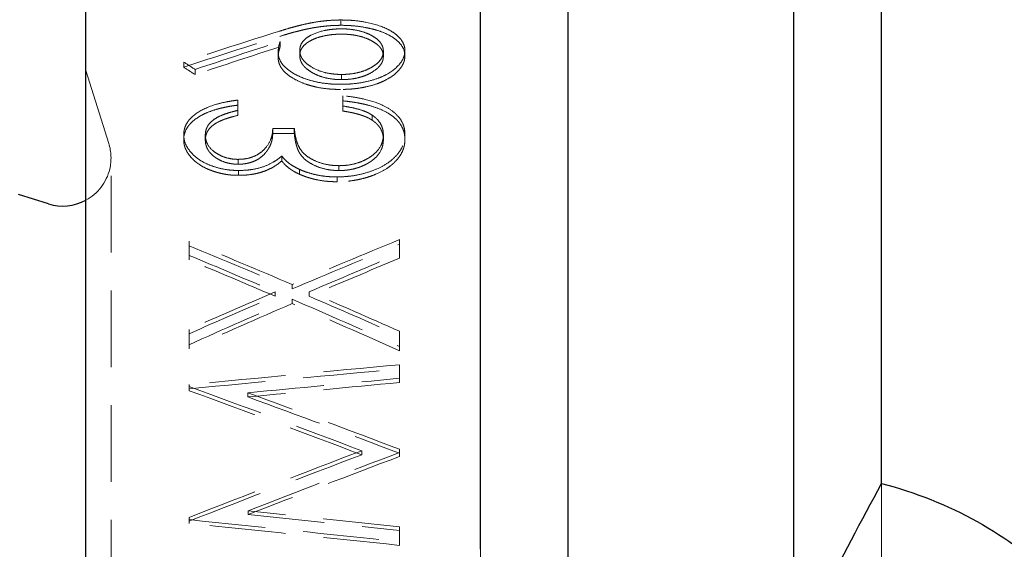
# Model space of a CAD drawing. Units: millimetres. Extents: x 3 to 289, y 11 to 206.
# Drawn here: x 195 to 212, y 153 to 161 of the extents above; entities that cross this region are included whole.
import ezdxf

# ---------------------------------------------------------------- set-up
doc = ezdxf.new("R2010")
doc.units = ezdxf.units.MM
doc.linetypes.add('HIDDEN', pattern=[1.905, 1.27, -0.635])
doc.layers.add('VERMASSUNG', color=7, linetype='Continuous')
doc.styles.add('SLDTEXTSTYLE0', font='TXT', dxfattribs={"width": 0.7})
doc.dimstyles.new('SLDDIMSTYLE0', dxfattribs={"dimtxt": 2, "dimasz": 3, "dimexe": 0, "dimexo": 0.0625, "dimgap": 0.5, "dimtad": 1, "dimrnd": 1e-09, "dimzin": 12, "dimdsep": 46, "dimtxsty": 'SLDTEXTSTYLE0', "dimsah": 1, "dimcen": 0.09, "dimadec": 0, "dimazin": 3, "dimtfac": 1, "dimtdec": 3, "dimtofl": 0, "dimtmove": 0, "dimatfit": 3, "dimfxl": 1, "dimfrac": 2, "dimtolj": 1, "dimtzin": 12, "dimarcsym": 0})

# ---------------------------------------------------------------- blocks, each defined once
blk = doc.blocks.new('_D')
at = {"layer": 'VERMASSUNG'}
for p, q in [((196.469, 165.041), (149.234, 165.041)), ((150.234, 165.041), (150.234, 102.091)), ((196.469, 102.091), (149.234, 102.091))]:
    blk.add_line(p, q, dxfattribs=at)
for points in [[(150.234, 165.041), (149.784, 162.041), (150.684, 162.041)], [(150.234, 102.091), (150.684, 105.091), (149.784, 105.091)]]:
    blk.add_solid(points, dxfattribs=at)
at = {"layer": 'VERMASSUNG', "char_height": 2, "attachment_point": 1, "rotation": 90, "style": 'SLDTEXTSTYLE0'}
for s, insert in [('62.95', (147.456, 132.271)), ('%%c', (147.656, 128.661))]:
    blk.add_mtext(s, dxfattribs=dict(at, insert=insert))
blk = doc.blocks.new('_D_4')
at = {"layer": 'VERMASSUNG'}
for p, q in [((156.319, 152.895), (156.319, 194.566)), ((281.269, 171.566), (281.269, 194.566)), ((281.269, 193.566), (156.319, 193.566))]:
    blk.add_line(p, q, dxfattribs=at)
for points in [[(156.319, 193.566), (159.319, 193.116), (159.319, 194.016)], [(281.269, 193.566), (278.269, 194.016), (278.269, 193.116)]]:
    blk.add_solid(points, dxfattribs=at)
at = {"layer": 'VERMASSUNG', "insert": (215.094, 196.145), "char_height": 2, "attachment_point": 1, "style": 'SLDTEXTSTYLE0'}
blk.add_mtext('124.95', dxfattribs=at)

msp = doc.modelspace()

# ---------------------------------------------------------------- linework, layer by layer
at = {"color": 7, "linetype": 'Continuous', "lineweight": 25}
for p, q in [((202.835, 152.613), (202.835, 165.041)), ((209.504, 153.709), (209.504, 165.041)), ((196.269, 102.291), (196.269, 164.841)), ((204.294, 150.534), (204.294, 162.514)), ((208.044, 151.505), (208.044, 162.514)), ((195.647, 158.353), (195.15, 158.51))]:
    msp.add_line(p, q, dxfattribs=at)
at = {"color": 7, "linetype": 'HIDDEN', "lineweight": 18}
for p, q in [((200.511, 161.408), (200.511, 161.319)), ((199.502, 161.049), (199.502, 160.961)), ((199.468, 160.87), (199.468, 160.783)), ((199.827, 160.816), (199.827, 160.903)), ((201.218, 160.803), (201.218, 160.889)), ((201.577, 160.898), (201.577, 160.811)), ((197.897, 160.709), (197.897, 160.623)), ((196.651, 159.357), (196.269, 160.566)), ((198.087, 160.586), (198.087, 160.5)), ((200.524, 160.417), (200.524, 160.503)), ((198.795, 160.076), (198.795, 159.992)), ((198.795, 160.076), (198.795, 159.992)), ((200.545, 160.148), (200.545, 160.064)), ((200.545, 160.148), (200.545, 160.064)), ((200.545, 160.064), (200.545, 159.895)), ((198.795, 159.992), (198.795, 159.822)), ((201.029, 159.829), (201.029, 159.745)), ((199.737, 159.607), (199.378, 159.607)), ((199.378, 159.607), (199.378, 159.524)), ((199.737, 159.524), (199.378, 159.524)), ((199.737, 159.607), (199.737, 159.524)), ((201.218, 159.502), (201.218, 159.42)), ((201.577, 159.505), (201.577, 159.423)), ((197.897, 159.5), (197.897, 159.418)), ((198.256, 159.498), (198.256, 159.415)), ((196.688, 108.016), (196.688, 159.116)), ((198.805, 159.092), (198.805, 159.011)), ((199.527, 159.147), (199.527, 159.066)), ((198.807, 158.907), (198.807, 158.827)), ((199.825, 158.925), (199.825, 158.844)), ((200.477, 158.987), (200.477, 158.906)), ((200.447, 158.8), (200.447, 158.72)), ((197.987, 157.73), (197.987, 157.653)), ((197.987, 157.73), (197.987, 157.653)), ((201.487, 157.759), (201.487, 157.682)), ((201.487, 157.759), (201.487, 157.682)), ((197.987, 157.653), (197.987, 157.42)), ((201.487, 157.682), (201.487, 157.449)), ((197.987, 157.496), (197.987, 157.42)), ((201.487, 157.525), (201.487, 157.449)), ((199.419, 156.891), (199.419, 156.817)), ((199.702, 157.012), (199.702, 156.938)), ((199.985, 156.891), (199.985, 156.817)), ((199.702, 156.769), (199.702, 156.695)), ((197.987, 156.266), (197.987, 156.191)), ((197.987, 156.266), (197.987, 156.194)), ((201.487, 156.235), (201.487, 156.16)), ((201.487, 156.235), (201.487, 156.163)), ((197.987, 156.194), (197.987, 155.942)), ((201.487, 156.163), (201.487, 155.911)), ((197.987, 156.013), (197.987, 155.942)), ((201.487, 155.982), (201.487, 155.911)), ((201.487, 155.68), (201.487, 155.61)), ((201.487, 155.61), (201.487, 155.68)), ((201.487, 155.61), (201.487, 155.385)), ((201.487, 155.385), (201.487, 155.454)), ((197.987, 155.349), (197.987, 155.317)), ((197.987, 155.28), (197.987, 155.349)), ((197.987, 155.248), (197.987, 155.317)), ((197.987, 155.28), (197.987, 155.248)), ((198.963, 155.144), (198.963, 155.213)), ((201.487, 154.275), (201.487, 154.221)), ((201.487, 154.209), (201.487, 154.275)), ((200.859, 154.184), (200.859, 154.25)), ((201.487, 154.156), (201.487, 154.221)), ((201.487, 154.209), (201.487, 154.156)), ((209.504, 153.709), (209.504, 151.857)), ((197.987, 153.142), (197.987, 153.106)), ((197.987, 153.08), (197.987, 153.142)), ((198.969, 153.189), (198.969, 153.252)), ((197.987, 153.044), (197.987, 153.106)), ((197.987, 153.08), (197.987, 153.044)), ((201.487, 152.927), (201.487, 152.989)), ((201.487, 152.927), (201.487, 152.679)), ((201.487, 152.679), (201.487, 152.74)), ((202.835, 152.613), (202.835, 145.744))]:
    msp.add_line(p, q, dxfattribs=at)
for start, end in [(346.5625, 17.5), (298.4929, 346.5625)]:
    msp.add_arc((195.888, 159.116), 0.8, start, end, dxfattribs=at)
at = {"color": 7, "linetype": 'Continuous', "lineweight": 25}
msp.add_arc((195.888, 159.116), 0.8, 252.5, 298.4929, dxfattribs=at)
at = {"color": 7, "linetype": 'HIDDEN', "lineweight": 18}
for points, knots in [([(200.511, 161.408), (200.465, 161.407), (200.373, 161.405), (200.237, 161.393), (200.104, 161.376), (199.975, 161.352), (199.85, 161.324), (199.729, 161.293), (199.61, 161.259), (199.533, 161.235), (199.495, 161.223)], [0, 0, 0, 0, 0.1249843, 0.2499547, 0.3749445, 0.4999405, 0.6249365, 0.7499494, 0.874971, 1, 1, 1, 1]), ([(199.495, 161.135), (199.547, 161.151), (199.585, 161.163), (199.612, 161.171), (199.615, 161.172), (199.62, 161.174), (199.622, 161.174), (199.629, 161.176), (199.634, 161.178), (199.648, 161.182), (199.658, 161.185), (199.688, 161.193), (199.708, 161.199), (199.771, 161.216), (199.811, 161.226), (199.853, 161.236), (199.857, 161.237), (199.864, 161.239), (199.867, 161.239), (199.876, 161.241), (199.882, 161.243), (199.9, 161.247), (199.911, 161.25), (199.942, 161.256), (199.96, 161.26), (199.976, 161.263), (199.979, 161.264), (199.982, 161.265), (199.983, 161.265), (199.988, 161.266), (199.991, 161.266), (200, 161.268), (200.006, 161.269), (200.024, 161.273), (200.035, 161.275), (200.067, 161.281), (200.087, 161.284), (200.109, 161.287), (200.115, 161.288), (200.126, 161.29), (200.131, 161.29), (200.147, 161.293), (200.158, 161.294), (200.192, 161.299), (200.214, 161.301), (200.26, 161.306), (200.285, 161.309), (200.33, 161.313), (200.352, 161.314), (200.376, 161.315), (200.377, 161.316), (200.382, 161.316), (200.384, 161.316), (200.39, 161.316), (200.395, 161.316), (200.41, 161.317), (200.42, 161.317), (200.455, 161.318), (200.481, 161.319), (200.511, 161.319)], [0, 0, 0, 0, 0.125, 0.125, 0.132812, 0.132812, 0.140625, 0.140625, 0.15625, 0.15625, 0.1875, 0.1875, 0.25, 0.25, 0.375, 0.375, 0.382812, 0.382812, 0.390625, 0.390625, 0.40625, 0.40625, 0.4375, 0.4375, 0.5, 0.5, 0.503906, 0.503906, 0.507812, 0.507812, 0.515625, 0.515625, 0.53125, 0.53125, 0.5625, 0.5625, 0.625, 0.625, 0.640625, 0.640625, 0.65625, 0.65625, 0.6875, 0.6875, 0.75, 0.75, 0.8125, 0.8125, 0.875, 0.875, 0.882812, 0.882812, 0.890625, 0.890625, 0.90625, 0.90625, 0.9375, 0.9375, 1, 1, 1, 1]), ([(201.577, 160.898), (201.576, 160.915), (201.574, 160.949), (201.555, 161.018), (201.505, 161.1), (201.407, 161.189), (201.231, 161.293), (200.988, 161.364), (200.754, 161.398), (200.616, 161.406), (200.546, 161.407), (200.511, 161.408)], [0, 0, 0, 0, 0.062652, 0.125275, 0.250391, 0.375511, 0.500594, 0.749612, 0.874721, 0.937348, 1, 1, 1, 1]), ([(200.511, 161.319), (200.558, 161.319), (200.593, 161.318), (200.617, 161.317), (200.62, 161.317), (200.625, 161.316), (200.627, 161.316), (200.633, 161.316), (200.638, 161.316), (200.651, 161.315), (200.66, 161.315), (200.686, 161.313), (200.703, 161.312), (200.786, 161.305), (200.853, 161.295), (200.953, 161.276), (200.987, 161.269), (201.05, 161.254), (201.08, 161.246), (201.168, 161.219), (201.221, 161.199), (201.317, 161.154), (201.362, 161.128), (201.441, 161.071), (201.473, 161.042), (201.525, 160.98), (201.545, 160.947), (201.565, 160.896), (201.569, 160.88), (201.572, 160.861), (201.572, 160.861), (201.572, 160.859), (201.572, 160.859), (201.573, 160.856), (201.573, 160.855), (201.574, 160.849), (201.574, 160.845), (201.575, 160.832), (201.576, 160.822), (201.577, 160.811)], [0, 0, 0, 0, 0.0625, 0.0625, 0.066406, 0.066406, 0.070312, 0.070312, 0.078125, 0.078125, 0.09375, 0.09375, 0.125, 0.125, 0.25, 0.25, 0.3125, 0.3125, 0.375, 0.375, 0.5, 0.5, 0.625, 0.625, 0.75, 0.75, 0.875, 0.875, 0.9375, 0.9375, 0.941406, 0.941406, 0.945312, 0.945312, 0.953125, 0.953125, 0.96875, 0.96875, 1, 1, 1, 1]), ([(200.524, 161.26), (200.5, 161.26), (200.453, 161.259), (200.359, 161.253), (200.201, 161.23), (200.043, 161.176), (199.927, 161.104), (199.867, 161.041), (199.832, 160.973), (199.829, 160.926), (199.827, 160.903)], [0, 0, 0, 0, 0.062666, 0.125309, 0.250416, 0.499375, 0.623981, 0.749581, 0.874742, 1, 1, 1, 1]), ([(199.827, 160.816), (199.828, 160.831), (199.829, 160.844), (199.832, 160.861), (199.833, 160.867), (199.834, 160.874), (199.835, 160.877), (199.836, 160.88), (199.836, 160.881), (199.837, 160.883), (199.837, 160.884), (199.844, 160.908), (199.855, 160.93), (199.888, 160.975), (199.908, 160.996), (199.944, 161.024), (199.957, 161.034), (199.986, 161.052), (200.001, 161.06), (200.051, 161.086), (200.087, 161.101), (200.164, 161.127), (200.204, 161.137), (200.27, 161.151), (200.292, 161.154), (200.337, 161.161), (200.36, 161.164), (200.394, 161.167), (200.406, 161.168), (200.423, 161.169), (200.429, 161.169), (200.438, 161.17), (200.441, 161.17), (200.447, 161.17), (200.451, 161.17), (200.469, 161.171), (200.492, 161.171), (200.524, 161.172)], [0, 0, 0, 0, 0.0625, 0.0625, 0.09375, 0.09375, 0.109375, 0.109375, 0.117188, 0.117188, 0.125, 0.125, 0.25, 0.25, 0.375, 0.375, 0.4375, 0.4375, 0.5, 0.5, 0.625, 0.625, 0.75, 0.75, 0.8125, 0.8125, 0.875, 0.875, 0.90625, 0.90625, 0.921875, 0.921875, 0.929688, 0.929688, 0.9375, 0.9375, 1, 1, 1, 1]), ([(201.218, 160.889), (201.216, 160.913), (201.212, 160.96), (201.176, 161.028), (201.115, 161.092), (201.029, 161.149), (200.925, 161.197), (200.802, 161.233), (200.69, 161.252), (200.595, 161.259), (200.548, 161.26), (200.524, 161.26)], [0, 0, 0, 0, 0.125074, 0.250094, 0.372214, 0.50011, 0.629284, 0.749981, 0.874875, 0.937426, 1, 1, 1, 1]), ([(200.524, 161.172), (200.54, 161.172), (200.554, 161.172), (200.571, 161.171), (200.577, 161.171), (200.584, 161.171), (200.587, 161.171), (200.591, 161.17), (200.592, 161.17), (200.607, 161.17), (200.618, 161.169), (200.642, 161.167), (200.655, 161.166), (200.689, 161.163), (200.711, 161.16), (200.745, 161.154), (200.756, 161.152), (200.773, 161.149), (200.779, 161.148), (200.79, 161.145), (200.796, 161.144), (200.842, 161.134), (200.882, 161.122), (200.938, 161.101), (200.956, 161.094), (200.992, 161.078), (201.01, 161.069), (201.059, 161.041), (201.088, 161.022), (201.124, 160.992), (201.135, 160.982), (201.155, 160.962), (201.164, 160.952), (201.18, 160.93), (201.186, 160.919), (201.195, 160.902), (201.198, 160.896), (201.202, 160.887), (201.203, 160.884), (201.204, 160.88), (201.205, 160.879), (201.206, 160.876), (201.206, 160.874), (201.212, 160.856), (201.216, 160.832), (201.218, 160.803)], [0, 0, 0, 0, 0.03125, 0.03125, 0.046875, 0.046875, 0.054688, 0.054688, 0.0625, 0.0625, 0.09375, 0.09375, 0.125, 0.125, 0.1875, 0.1875, 0.21875, 0.21875, 0.234375, 0.234375, 0.25, 0.25, 0.375, 0.375, 0.4375, 0.4375, 0.5, 0.5, 0.625, 0.625, 0.6875, 0.6875, 0.75, 0.75, 0.8125, 0.8125, 0.84375, 0.84375, 0.859375, 0.859375, 0.867188, 0.867188, 0.875, 0.875, 1, 1, 1, 1]), ([(199.502, 161.049), (199.492, 161.019), (199.473, 160.961), (199.469, 160.9), (199.468, 160.87)], [0, 0, 0, 0, 0.500005, 1, 1, 1, 1]), ([(199.468, 160.783), (199.47, 160.824), (199.473, 160.853), (199.48, 160.893), (199.489, 160.922), (199.502, 160.961)], [0, 0, 0, 0, 0.5, 0.5, 1, 1, 1, 1]), ([(199.468, 160.87), (199.469, 160.853), (199.471, 160.819), (199.489, 160.751), (199.536, 160.668), (199.632, 160.575), (199.765, 160.493), (199.922, 160.425), (200.104, 160.374), (200.267, 160.35), (200.403, 160.34), (200.471, 160.339), (200.505, 160.339)], [0, 0, 0, 0, 0.0625774, 0.1251366, 0.2500693, 0.3750276, 0.5000296, 0.6271107, 0.7499105, 0.874864, 0.9374219, 1, 1, 1, 1]), ([(199.827, 160.903), (199.829, 160.879), (199.832, 160.83), (199.869, 160.759), (199.928, 160.691), (200.039, 160.609), (200.192, 160.541), (200.354, 160.513), (200.45, 160.504), (200.499, 160.503), (200.524, 160.503)], [0, 0, 0, 0, 0.125257, 0.250437, 0.37461, 0.500737, 0.749714, 0.874707, 0.937345, 1, 1, 1, 1]), ([(200.524, 160.417), (200.507, 160.417), (200.493, 160.418), (200.475, 160.418), (200.469, 160.418), (200.462, 160.418), (200.459, 160.419), (200.455, 160.419), (200.453, 160.419), (200.44, 160.42), (200.429, 160.42), (200.405, 160.422), (200.391, 160.424), (200.329, 160.431), (200.283, 160.439), (200.199, 160.461), (200.159, 160.475), (200.103, 160.498), (200.085, 160.507), (200.049, 160.525), (200.032, 160.535), (199.984, 160.564), (199.956, 160.585), (199.92, 160.617), (199.909, 160.627), (199.889, 160.65), (199.881, 160.661), (199.864, 160.685), (199.857, 160.696), (199.849, 160.714), (199.846, 160.72), (199.843, 160.729), (199.841, 160.732), (199.84, 160.736), (199.839, 160.738), (199.838, 160.741), (199.838, 160.743), (199.832, 160.761), (199.829, 160.786), (199.827, 160.816)], [0, 0, 0, 0, 0.03125, 0.03125, 0.046875, 0.046875, 0.054688, 0.054688, 0.0625, 0.0625, 0.09375, 0.09375, 0.125, 0.125, 0.25, 0.25, 0.375, 0.375, 0.4375, 0.4375, 0.5, 0.5, 0.625, 0.625, 0.6875, 0.6875, 0.75, 0.75, 0.8125, 0.8125, 0.84375, 0.84375, 0.859375, 0.859375, 0.867188, 0.867188, 0.875, 0.875, 1, 1, 1, 1]), ([(200.505, 160.339), (200.54, 160.339), (200.612, 160.34), (200.753, 160.35), (200.934, 160.378), (201.123, 160.432), (201.337, 160.53), (201.485, 160.653), (201.555, 160.774), (201.573, 160.845), (201.576, 160.88), (201.577, 160.898)], [0, 0, 0, 0, 0.062649, 0.125269, 0.250377, 0.392973, 0.500528, 0.749604, 0.874726, 0.93735, 1, 1, 1, 1]), ([(200.524, 160.503), (200.548, 160.503), (200.595, 160.504), (200.69, 160.512), (200.804, 160.532), (200.926, 160.571), (201.029, 160.623), (201.115, 160.682), (201.176, 160.748), (201.212, 160.818), (201.216, 160.866), (201.218, 160.889)], [0, 0, 0, 0, 0.0625738, 0.1251231, 0.2500015, 0.3749313, 0.4999282, 0.6283443, 0.7499086, 0.8749278, 1, 1, 1, 1]), ([(200.505, 160.254), (200.459, 160.254), (200.425, 160.255), (200.401, 160.256), (200.398, 160.256), (200.394, 160.256), (200.392, 160.257), (200.386, 160.257), (200.382, 160.257), (200.369, 160.258), (200.36, 160.258), (200.335, 160.26), (200.318, 160.261), (200.234, 160.269), (200.169, 160.279), (200.073, 160.299), (200.044, 160.306), (199.985, 160.323), (199.956, 160.332), (199.872, 160.361), (199.819, 160.384), (199.718, 160.437), (199.675, 160.463), (199.601, 160.519), (199.569, 160.55), (199.536, 160.591), (199.53, 160.599), (199.519, 160.615), (199.514, 160.623), (199.5, 160.648), (199.492, 160.665), (199.48, 160.699), (199.475, 160.716), (199.472, 160.734), (199.472, 160.734), (199.472, 160.736), (199.472, 160.736), (199.472, 160.739), (199.471, 160.74), (199.471, 160.746), (199.47, 160.75), (199.469, 160.762), (199.468, 160.772), (199.468, 160.783)], [0, 0, 0, 0, 0.0625, 0.0625, 0.066406, 0.066406, 0.070312, 0.070312, 0.078125, 0.078125, 0.09375, 0.09375, 0.125, 0.125, 0.25, 0.25, 0.3125, 0.3125, 0.375, 0.375, 0.5, 0.5, 0.625, 0.625, 0.75, 0.75, 0.78125, 0.78125, 0.8125, 0.8125, 0.875, 0.875, 0.9375, 0.9375, 0.941406, 0.941406, 0.945312, 0.945312, 0.953125, 0.953125, 0.96875, 0.96875, 1, 1, 1, 1]), ([(201.577, 160.811), (201.575, 160.787), (201.573, 160.77), (201.571, 160.757), (201.571, 160.756), (201.571, 160.753), (201.571, 160.752), (201.57, 160.749), (201.57, 160.747), (201.568, 160.74), (201.567, 160.736), (201.564, 160.722), (201.561, 160.714), (201.551, 160.688), (201.543, 160.67), (201.524, 160.636), (201.512, 160.619), (201.486, 160.585), (201.47, 160.568), (201.438, 160.535), (201.421, 160.519), (201.364, 160.473), (201.321, 160.445), (201.26, 160.412), (201.247, 160.405), (201.22, 160.392), (201.207, 160.386), (201.167, 160.368), (201.14, 160.357), (201.05, 160.326), (200.987, 160.309), (200.889, 160.288), (200.857, 160.282), (200.789, 160.271), (200.753, 160.267), (200.699, 160.262), (200.683, 160.26), (200.647, 160.258), (200.629, 160.257), (200.609, 160.256), (200.608, 160.256), (200.605, 160.256), (200.604, 160.256), (200.599, 160.256), (200.595, 160.256), (200.584, 160.255), (200.576, 160.255), (200.549, 160.255), (200.529, 160.254), (200.505, 160.254)], [0, 0, 0, 0, 0.0625, 0.0625, 0.066406, 0.066406, 0.070312, 0.070312, 0.078125, 0.078125, 0.09375, 0.09375, 0.125, 0.125, 0.1875, 0.1875, 0.25, 0.25, 0.3125, 0.3125, 0.375, 0.375, 0.5, 0.5, 0.53125, 0.53125, 0.5625, 0.5625, 0.625, 0.625, 0.75, 0.75, 0.8125, 0.8125, 0.875, 0.875, 0.90625, 0.90625, 0.9375, 0.9375, 0.941406, 0.941406, 0.945312, 0.945312, 0.953125, 0.953125, 0.96875, 0.96875, 1, 1, 1, 1]), ([(201.218, 160.803), (201.217, 160.788), (201.216, 160.774), (201.213, 160.756), (201.212, 160.751), (201.21, 160.743), (201.209, 160.741), (201.208, 160.737), (201.208, 160.736), (201.207, 160.734), (201.207, 160.733), (201.203, 160.72), (201.198, 160.708), (201.189, 160.691), (201.186, 160.685), (201.179, 160.674), (201.175, 160.668), (201.141, 160.619), (201.092, 160.577), (201.009, 160.528), (200.992, 160.519), (200.958, 160.502), (200.941, 160.495), (200.905, 160.48), (200.885, 160.473), (200.845, 160.46), (200.823, 160.454), (200.758, 160.438), (200.714, 160.43), (200.654, 160.423), (200.642, 160.422), (200.624, 160.421), (200.619, 160.42), (200.61, 160.42), (200.607, 160.42), (200.601, 160.419), (200.597, 160.419), (200.58, 160.418), (200.556, 160.418), (200.524, 160.417)], [0, 0, 0, 0, 0.0625, 0.0625, 0.09375, 0.09375, 0.109375, 0.109375, 0.117188, 0.117188, 0.125, 0.125, 0.1875, 0.1875, 0.21875, 0.21875, 0.25, 0.25, 0.5, 0.5, 0.5625, 0.5625, 0.625, 0.625, 0.6875, 0.6875, 0.75, 0.75, 0.875, 0.875, 0.90625, 0.90625, 0.921875, 0.921875, 0.929688, 0.929688, 0.9375, 0.9375, 1, 1, 1, 1]), ([(198.795, 160.076), (198.764, 160.072), (198.704, 160.064), (198.585, 160.043), (198.385, 159.997), (198.133, 159.892), (197.968, 159.741), (197.915, 159.623), (197.899, 159.553), (197.898, 159.518), (197.897, 159.5)], [0, 0, 0, 0, 0.062694, 0.125378, 0.250659, 0.500071, 0.749407, 0.874635, 0.93731, 1, 1, 1, 1]), ([(201.577, 159.505), (201.576, 159.528), (201.574, 159.574), (201.554, 159.665), (201.499, 159.776), (201.38, 159.894), (201.187, 160.01), (200.956, 160.084), (200.725, 160.128), (200.605, 160.142), (200.545, 160.148)], [0, 0, 0, 0, 0.0716447, 0.1431428, 0.2860607, 0.4290491, 0.5712608, 0.7853059, 0.8925447, 1, 1, 1, 1]), ([(200.545, 160.064), (200.589, 160.059), (200.628, 160.055), (200.678, 160.048), (200.693, 160.046), (200.713, 160.043), (200.718, 160.042), (200.736, 160.04), (200.745, 160.038), (200.79, 160.031), (200.824, 160.024), (200.872, 160.014), (200.887, 160.011), (200.921, 160.003), (200.938, 159.999), (201.02, 159.978), (201.081, 159.958), (201.195, 159.914), (201.247, 159.888), (201.343, 159.831), (201.386, 159.799), (201.44, 159.749), (201.456, 159.732), (201.479, 159.705), (201.487, 159.695), (201.499, 159.678), (201.505, 159.669), (201.521, 159.642), (201.531, 159.624), (201.544, 159.594), (201.548, 159.583), (201.554, 159.568), (201.556, 159.562), (201.559, 159.553), (201.56, 159.548), (201.564, 159.533), (201.567, 159.523), (201.569, 159.508), (201.57, 159.503), (201.571, 159.496), (201.572, 159.492), (201.572, 159.489), (201.572, 159.487), (201.574, 159.47), (201.576, 159.449), (201.577, 159.423)], [0, 0, 0, 0, 0.0625, 0.0625, 0.09375, 0.09375, 0.109375, 0.109375, 0.125, 0.125, 0.1875, 0.1875, 0.21875, 0.21875, 0.25, 0.25, 0.375, 0.375, 0.5, 0.5, 0.625, 0.625, 0.6875, 0.6875, 0.71875, 0.71875, 0.75, 0.75, 0.8125, 0.8125, 0.84375, 0.84375, 0.859375, 0.859375, 0.875, 0.875, 0.90625, 0.90625, 0.921875, 0.921875, 0.929688, 0.929688, 0.9375, 0.9375, 1, 1, 1, 1]), ([(197.897, 159.418), (197.898, 159.441), (197.899, 159.459), (197.901, 159.472), (197.901, 159.474), (197.902, 159.479), (197.902, 159.481), (197.904, 159.487), (197.904, 159.491), (197.907, 159.504), (197.91, 159.513), (197.923, 159.559), (197.939, 159.592), (197.964, 159.631), (197.97, 159.639), (197.982, 159.655), (197.988, 159.663), (198.008, 159.686), (198.023, 159.701), (198.07, 159.745), (198.108, 159.772), (198.156, 159.802), (198.16, 159.805), (198.171, 159.811), (198.176, 159.814), (198.192, 159.823), (198.203, 159.829), (198.226, 159.841), (198.238, 159.847), (198.262, 159.858), (198.274, 159.863), (198.333, 159.888), (198.386, 159.906), (198.448, 159.924), (198.45, 159.925), (198.456, 159.927), (198.46, 159.928), (198.469, 159.93), (198.476, 159.932), (198.495, 159.937), (198.509, 159.941), (198.552, 159.951), (198.583, 159.957), (198.648, 159.97), (198.676, 159.975), (198.708, 159.98), (198.709, 159.98), (198.715, 159.981), (198.718, 159.981), (198.727, 159.983), (198.734, 159.984), (198.757, 159.987), (198.775, 159.989), (198.795, 159.992)], [0, 0, 0, 0, 0.0625, 0.0625, 0.070312, 0.070312, 0.078125, 0.078125, 0.09375, 0.09375, 0.125, 0.125, 0.25, 0.25, 0.28125, 0.28125, 0.3125, 0.3125, 0.375, 0.375, 0.5, 0.5, 0.515625, 0.515625, 0.53125, 0.53125, 0.5625, 0.5625, 0.59375, 0.59375, 0.625, 0.625, 0.75, 0.75, 0.757812, 0.757812, 0.765625, 0.765625, 0.78125, 0.78125, 0.8125, 0.8125, 0.875, 0.875, 0.9375, 0.9375, 0.945312, 0.945312, 0.953125, 0.953125, 0.96875, 0.96875, 1, 1, 1, 1]), ([(198.256, 159.498), (198.258, 159.521), (198.261, 159.566), (198.295, 159.656), (198.369, 159.739), (198.481, 159.804), (198.578, 159.844), (198.683, 159.878), (198.757, 159.896), (198.795, 159.905)], [0, 0, 0, 0, 0.125198, 0.250302, 0.499349, 0.624447, 0.749612, 0.870651, 1, 1, 1, 1]), ([(200.545, 159.979), (200.59, 159.971), (200.68, 159.956), (200.809, 159.925), (200.909, 159.891), (200.982, 159.858), (201.013, 159.838), (201.029, 159.829)], [0, 0, 0, 0, 0.250109, 0.500107, 0.74994, 0.874974, 1, 1, 1, 1]), ([(201.029, 159.745), (201.008, 159.758), (200.992, 159.767), (200.977, 159.775), (200.973, 159.777), (200.965, 159.781), (200.96, 159.783), (200.947, 159.79), (200.937, 159.794), (200.924, 159.799), (200.922, 159.8), (200.918, 159.802), (200.916, 159.803), (200.909, 159.805), (200.905, 159.807), (200.891, 159.812), (200.881, 159.816), (200.852, 159.826), (200.83, 159.833), (200.796, 159.843), (200.786, 159.845), (200.764, 159.851), (200.754, 159.854), (200.722, 159.862), (200.7, 159.867), (200.676, 159.872), (200.675, 159.872), (200.671, 159.873), (200.669, 159.873), (200.662, 159.874), (200.658, 159.875), (200.644, 159.878), (200.634, 159.88), (200.6, 159.886), (200.574, 159.89), (200.545, 159.895)], [0, 0, 0, 0, 0.125, 0.125, 0.15625, 0.15625, 0.1875, 0.1875, 0.25, 0.25, 0.265625, 0.265625, 0.28125, 0.28125, 0.3125, 0.3125, 0.375, 0.375, 0.5, 0.5, 0.5625, 0.5625, 0.625, 0.625, 0.75, 0.75, 0.765625, 0.765625, 0.78125, 0.78125, 0.8125, 0.8125, 0.875, 0.875, 1, 1, 1, 1]), ([(198.795, 159.822), (198.75, 159.811), (198.712, 159.801), (198.673, 159.79), (198.667, 159.788), (198.648, 159.782), (198.638, 159.779), (198.611, 159.771), (198.595, 159.765), (198.578, 159.759), (198.575, 159.758), (198.57, 159.756), (198.568, 159.755), (198.56, 159.752), (198.556, 159.75), (198.542, 159.745), (198.533, 159.741), (198.509, 159.731), (198.495, 159.725), (198.482, 159.718), (198.479, 159.717), (198.475, 159.715), (198.473, 159.714), (198.468, 159.711), (198.464, 159.709), (198.453, 159.703), (198.446, 159.699), (198.425, 159.687), (198.412, 159.679), (198.376, 159.653), (198.354, 159.634), (198.318, 159.594), (198.302, 159.573), (198.278, 159.527), (198.269, 159.506), (198.264, 159.482), (198.264, 159.482), (198.263, 159.48), (198.263, 159.479), (198.263, 159.475), (198.262, 159.473), (198.261, 159.466), (198.26, 159.461), (198.258, 159.444), (198.257, 159.43), (198.256, 159.415)], [0, 0, 0, 0, 0.125, 0.125, 0.15625, 0.15625, 0.1875, 0.1875, 0.25, 0.25, 0.257812, 0.257812, 0.265625, 0.265625, 0.28125, 0.28125, 0.3125, 0.3125, 0.375, 0.375, 0.382812, 0.382812, 0.390625, 0.390625, 0.40625, 0.40625, 0.4375, 0.4375, 0.5, 0.5, 0.625, 0.625, 0.75, 0.75, 0.875, 0.875, 0.882812, 0.882812, 0.890625, 0.890625, 0.90625, 0.90625, 0.9375, 0.9375, 1, 1, 1, 1]), ([(201.029, 159.829), (201.045, 159.817), (201.076, 159.794), (201.13, 159.745), (201.18, 159.677), (201.206, 159.605), (201.217, 159.546), (201.217, 159.517), (201.218, 159.502)], [0, 0, 0, 0, 0.125076, 0.250119, 0.4999, 0.749848, 0.874912, 1, 1, 1, 1]), ([(201.218, 159.42), (201.217, 159.439), (201.217, 159.454), (201.215, 159.465), (201.215, 159.467), (201.215, 159.471), (201.215, 159.473), (201.214, 159.478), (201.213, 159.482), (201.211, 159.492), (201.21, 159.5), (201.204, 159.523), (201.199, 159.538), (201.189, 159.567), (201.182, 159.58), (201.172, 159.6), (201.168, 159.607), (201.159, 159.621), (201.154, 159.627), (201.139, 159.647), (201.128, 159.661), (201.103, 159.686), (201.089, 159.699), (201.073, 159.712), (201.073, 159.713), (201.07, 159.715), (201.068, 159.716), (201.064, 159.72), (201.06, 159.722), (201.048, 159.731), (201.039, 159.738), (201.029, 159.745)], [0, 0, 0, 0, 0.125, 0.125, 0.140625, 0.140625, 0.15625, 0.15625, 0.1875, 0.1875, 0.25, 0.25, 0.375, 0.375, 0.5, 0.5, 0.5625, 0.5625, 0.625, 0.625, 0.75, 0.75, 0.875, 0.875, 0.890625, 0.890625, 0.90625, 0.90625, 0.9375, 0.9375, 1, 1, 1, 1]), ([(199.378, 159.607), (199.377, 159.579), (199.375, 159.524), (199.346, 159.413), (199.284, 159.304), (199.185, 159.205), (199.081, 159.143), (198.975, 159.109), (198.879, 159.094), (198.83, 159.093), (198.805, 159.092)], [0, 0, 0, 0, 0.125217, 0.250399, 0.500265, 0.632092, 0.750139, 0.874873, 0.937405, 1, 1, 1, 1]), ([(198.805, 159.011), (198.838, 159.012), (198.863, 159.013), (198.881, 159.015), (198.885, 159.015), (198.891, 159.016), (198.894, 159.016), (198.902, 159.017), (198.908, 159.018), (198.926, 159.021), (198.938, 159.023), (198.974, 159.03), (198.995, 159.036), (199.038, 159.049), (199.059, 159.057), (199.084, 159.068), (199.088, 159.07), (199.096, 159.074), (199.101, 159.076), (199.113, 159.083), (199.122, 159.087), (199.146, 159.102), (199.162, 159.112), (199.206, 159.145), (199.233, 159.171), (199.26, 159.203), (199.262, 159.206), (199.268, 159.212), (199.27, 159.215), (199.277, 159.225), (199.282, 159.231), (199.296, 159.251), (199.304, 159.264), (199.328, 159.304), (199.34, 159.331), (199.36, 159.387), (199.367, 159.414), (199.372, 159.443), (199.372, 159.444), (199.372, 159.446), (199.373, 159.447), (199.373, 159.451), (199.374, 159.454), (199.374, 159.463), (199.375, 159.469), (199.377, 159.49), (199.377, 159.506), (199.378, 159.524)], [0, 0, 0, 0, 0.0625, 0.0625, 0.070312, 0.070312, 0.078125, 0.078125, 0.09375, 0.09375, 0.125, 0.125, 0.1875, 0.1875, 0.25, 0.25, 0.265625, 0.265625, 0.28125, 0.28125, 0.3125, 0.3125, 0.375, 0.375, 0.5, 0.5, 0.515625, 0.515625, 0.53125, 0.53125, 0.5625, 0.5625, 0.625, 0.625, 0.75, 0.75, 0.875, 0.875, 0.882812, 0.882812, 0.890625, 0.890625, 0.90625, 0.90625, 0.9375, 0.9375, 1, 1, 1, 1]), ([(200.477, 158.987), (200.447, 158.988), (200.386, 158.989), (200.267, 159.005), (200.128, 159.044), (199.986, 159.113), (199.879, 159.2), (199.808, 159.298), (199.772, 159.401), (199.748, 159.504), (199.741, 159.572), (199.737, 159.607)], [0, 0, 0, 0, 0.062572, 0.125092, 0.249883, 0.374456, 0.499626, 0.624562, 0.749673, 0.874828, 1, 1, 1, 1]), ([(199.737, 159.524), (199.741, 159.481), (199.746, 159.447), (199.75, 159.421), (199.75, 159.419), (199.751, 159.417), (199.751, 159.416), (199.752, 159.412), (199.752, 159.41), (199.753, 159.403), (199.754, 159.399), (199.757, 159.385), (199.759, 159.376), (199.765, 159.351), (199.769, 159.334), (199.774, 159.317), (199.775, 159.314), (199.777, 159.309), (199.777, 159.306), (199.78, 159.299), (199.781, 159.294), (199.786, 159.281), (199.789, 159.272), (199.799, 159.246), (199.806, 159.231), (199.814, 159.215), (199.816, 159.213), (199.818, 159.209), (199.819, 159.206), (199.823, 159.2), (199.825, 159.196), (199.833, 159.184), (199.838, 159.176), (199.856, 159.152), (199.87, 159.136), (199.915, 159.089), (199.951, 159.06), (200.034, 159.009), (200.08, 158.986), (200.184, 158.947), (200.24, 158.932), (200.312, 158.919), (200.327, 158.916), (200.357, 158.913), (200.372, 158.911), (200.388, 158.91), (200.389, 158.91), (200.392, 158.91), (200.393, 158.909), (200.397, 158.909), (200.4, 158.909), (200.41, 158.908), (200.417, 158.908), (200.439, 158.907), (200.457, 158.906), (200.477, 158.906)], [0, 0, 0, 0, 0.125, 0.125, 0.128906, 0.128906, 0.132812, 0.132812, 0.140625, 0.140625, 0.15625, 0.15625, 0.1875, 0.1875, 0.25, 0.25, 0.257812, 0.257812, 0.265625, 0.265625, 0.28125, 0.28125, 0.3125, 0.3125, 0.375, 0.375, 0.382812, 0.382812, 0.390625, 0.390625, 0.40625, 0.40625, 0.4375, 0.4375, 0.5, 0.5, 0.625, 0.625, 0.75, 0.75, 0.875, 0.875, 0.90625, 0.90625, 0.9375, 0.9375, 0.941406, 0.941406, 0.945312, 0.945312, 0.953125, 0.953125, 0.96875, 0.96875, 1, 1, 1, 1]), ([(200.447, 158.8), (200.486, 158.801), (200.563, 158.803), (200.715, 158.817), (200.898, 158.854), (201.098, 158.923), (201.274, 159.013), (201.41, 159.123), (201.509, 159.245), (201.557, 159.352), (201.573, 159.44), (201.576, 159.483), (201.577, 159.505)], [0, 0, 0, 0, 0.062572, 0.125109, 0.250059, 0.375038, 0.499962, 0.624913, 0.749881, 0.874865, 0.937422, 1, 1, 1, 1]), ([(201.218, 159.502), (201.217, 159.487), (201.216, 159.456), (201.206, 159.395), (201.172, 159.289), (201.072, 159.175), (200.923, 159.084), (200.791, 159.028), (200.664, 159), (200.558, 158.988), (200.504, 158.987), (200.477, 158.987)], [0, 0, 0, 0, 0.062659, 0.125307, 0.2505, 0.499556, 0.6247, 0.749761, 0.874739, 0.937363, 1, 1, 1, 1]), ([(197.897, 159.5), (197.898, 159.482), (197.9, 159.446), (197.914, 159.374), (197.955, 159.286), (198.033, 159.186), (198.139, 159.093), (198.276, 159.015), (198.438, 158.956), (198.587, 158.922), (198.712, 158.909), (198.775, 158.908), (198.807, 158.907)], [0, 0, 0, 0, 0.062574, 0.125125, 0.250134, 0.375143, 0.500104, 0.625082, 0.74999, 0.874904, 0.937432, 1, 1, 1, 1]), ([(198.807, 158.827), (198.764, 158.828), (198.733, 158.829), (198.711, 158.83), (198.708, 158.83), (198.704, 158.831), (198.702, 158.831), (198.696, 158.831), (198.693, 158.831), (198.681, 158.832), (198.673, 158.833), (198.65, 158.836), (198.634, 158.837), (198.603, 158.842), (198.589, 158.844), (198.559, 158.85), (198.545, 158.853), (198.5, 158.862), (198.471, 158.87), (198.411, 158.887), (198.384, 158.896), (198.331, 158.916), (198.305, 158.926), (198.231, 158.96), (198.186, 158.986), (198.134, 159.022), (198.125, 159.029), (198.106, 159.043), (198.097, 159.05), (198.07, 159.073), (198.053, 159.089), (198.022, 159.122), (198.008, 159.138), (197.982, 159.171), (197.97, 159.188), (197.949, 159.222), (197.94, 159.24), (197.924, 159.275), (197.917, 159.293), (197.907, 159.328), (197.904, 159.345), (197.901, 159.365), (197.901, 159.365), (197.901, 159.367), (197.901, 159.368), (197.901, 159.37), (197.901, 159.372), (197.9, 159.378), (197.9, 159.382), (197.899, 159.395), (197.898, 159.406), (197.897, 159.418)], [0, 0, 0, 0, 0.0625, 0.0625, 0.066406, 0.066406, 0.070312, 0.070312, 0.078125, 0.078125, 0.09375, 0.09375, 0.125, 0.125, 0.15625, 0.15625, 0.1875, 0.1875, 0.25, 0.25, 0.3125, 0.3125, 0.375, 0.375, 0.5, 0.5, 0.53125, 0.53125, 0.5625, 0.5625, 0.625, 0.625, 0.6875, 0.6875, 0.75, 0.75, 0.8125, 0.8125, 0.875, 0.875, 0.9375, 0.9375, 0.941406, 0.941406, 0.945312, 0.945312, 0.953125, 0.953125, 0.96875, 0.96875, 1, 1, 1, 1]), ([(198.805, 159.092), (198.785, 159.092), (198.743, 159.093), (198.662, 159.104), (198.567, 159.127), (198.47, 159.173), (198.362, 159.246), (198.292, 159.334), (198.261, 159.427), (198.258, 159.474), (198.256, 159.498)], [0, 0, 0, 0, 0.062618, 0.125223, 0.250094, 0.372805, 0.500247, 0.749557, 0.874759, 1, 1, 1, 1]), ([(198.256, 159.415), (198.258, 159.386), (198.26, 159.363), (198.264, 159.344), (198.264, 159.342), (198.265, 159.339), (198.266, 159.338), (198.267, 159.333), (198.267, 159.33), (198.27, 159.321), (198.272, 159.315), (198.278, 159.298), (198.282, 159.287), (198.29, 159.27), (198.293, 159.264), (198.299, 159.253), (198.303, 159.247), (198.313, 159.23), (198.321, 159.22), (198.347, 159.187), (198.368, 159.167), (198.404, 159.138), (198.416, 159.129), (198.443, 159.11), (198.459, 159.101), (198.505, 159.075), (198.537, 159.061), (198.578, 159.046), (198.587, 159.043), (198.606, 159.037), (198.615, 159.035), (198.643, 159.028), (198.663, 159.024), (198.693, 159.019), (198.705, 159.017), (198.725, 159.015), (198.734, 159.014), (198.748, 159.013), (198.751, 159.013), (198.759, 159.012), (198.764, 159.012), (198.78, 159.011), (198.792, 159.011), (198.805, 159.011)], [0, 0, 0, 0, 0.125, 0.125, 0.132812, 0.132812, 0.140625, 0.140625, 0.15625, 0.15625, 0.1875, 0.1875, 0.25, 0.25, 0.28125, 0.28125, 0.3125, 0.3125, 0.375, 0.375, 0.5, 0.5, 0.5625, 0.5625, 0.625, 0.625, 0.75, 0.75, 0.78125, 0.78125, 0.8125, 0.8125, 0.875, 0.875, 0.90625, 0.90625, 0.9375, 0.9375, 0.953125, 0.953125, 0.96875, 0.96875, 1, 1, 1, 1]), ([(201.577, 159.423), (201.575, 159.394), (201.574, 159.372), (201.572, 159.357), (201.572, 159.355), (201.571, 159.352), (201.571, 159.35), (201.571, 159.346), (201.57, 159.343), (201.569, 159.335), (201.568, 159.329), (201.565, 159.313), (201.562, 159.303), (201.556, 159.282), (201.553, 159.271), (201.545, 159.249), (201.541, 159.238), (201.526, 159.206), (201.515, 159.185), (201.476, 159.122), (201.443, 159.082), (201.394, 159.034), (201.383, 159.024), (201.362, 159.005), (201.351, 158.996), (201.317, 158.968), (201.293, 158.951), (201.217, 158.903), (201.16, 158.874), (201.061, 158.832), (201.029, 158.82), (200.963, 158.798), (200.929, 158.787), (200.86, 158.769), (200.824, 158.76), (200.751, 158.746), (200.714, 158.74), (200.638, 158.73), (200.6, 158.726), (200.56, 158.724), (200.559, 158.724), (200.556, 158.723), (200.554, 158.723), (200.549, 158.723), (200.545, 158.723), (200.533, 158.722), (200.524, 158.722), (200.495, 158.721), (200.473, 158.721), (200.447, 158.72)], [0, 0, 0, 0, 0.0625, 0.0625, 0.066406, 0.066406, 0.070312, 0.070312, 0.078125, 0.078125, 0.09375, 0.09375, 0.125, 0.125, 0.15625, 0.15625, 0.1875, 0.1875, 0.25, 0.25, 0.375, 0.375, 0.40625, 0.40625, 0.4375, 0.4375, 0.5, 0.5, 0.625, 0.625, 0.6875, 0.6875, 0.75, 0.75, 0.8125, 0.8125, 0.875, 0.875, 0.9375, 0.9375, 0.941406, 0.941406, 0.945312, 0.945312, 0.953125, 0.953125, 0.96875, 0.96875, 1, 1, 1, 1]), ([(200.477, 158.906), (200.513, 158.906), (200.54, 158.907), (200.56, 158.909), (200.564, 158.909), (200.57, 158.909), (200.573, 158.91), (200.583, 158.911), (200.589, 158.911), (200.609, 158.913), (200.623, 158.915), (200.645, 158.918), (200.65, 158.919), (200.663, 158.921), (200.67, 158.922), (200.689, 158.926), (200.702, 158.929), (200.739, 158.937), (200.764, 158.944), (200.8, 158.955), (200.81, 158.958), (200.832, 158.966), (200.843, 158.971), (200.876, 158.984), (200.898, 158.994), (200.941, 159.016), (200.96, 159.027), (200.997, 159.049), (201.015, 159.061), (201.097, 159.121), (201.145, 159.176), (201.178, 159.242), (201.18, 159.245), (201.183, 159.251), (201.185, 159.255), (201.189, 159.265), (201.192, 159.273), (201.2, 159.295), (201.204, 159.311), (201.21, 159.337), (201.211, 159.344), (201.214, 159.359), (201.215, 159.366), (201.216, 159.376), (201.216, 159.376), (201.216, 159.379), (201.216, 159.381), (201.216, 159.386), (201.217, 159.389), (201.217, 159.401), (201.218, 159.409), (201.218, 159.42)], [0, 0, 0, 0, 0.0625, 0.0625, 0.070312, 0.070312, 0.078125, 0.078125, 0.09375, 0.09375, 0.125, 0.125, 0.140625, 0.140625, 0.15625, 0.15625, 0.1875, 0.1875, 0.25, 0.25, 0.28125, 0.28125, 0.3125, 0.3125, 0.375, 0.375, 0.4375, 0.4375, 0.5, 0.5, 0.75, 0.75, 0.765625, 0.765625, 0.78125, 0.78125, 0.8125, 0.8125, 0.875, 0.875, 0.90625, 0.90625, 0.9375, 0.9375, 0.945312, 0.945312, 0.953125, 0.953125, 0.96875, 0.96875, 1, 1, 1, 1]), ([(198.807, 158.907), (198.843, 158.908), (198.915, 158.909), (199.057, 158.924), (199.227, 158.965), (199.37, 159.032), (199.465, 159.095), (199.506, 159.13), (199.527, 159.147)], [0, 0, 0, 0, 0.125188, 0.250297, 0.499922, 0.749664, 0.874802, 1, 1, 1, 1]), ([(199.527, 159.066), (199.499, 159.043), (199.478, 159.026), (199.463, 159.014), (199.461, 159.013), (199.458, 159.011), (199.457, 159.01), (199.452, 159.007), (199.45, 159.005), (199.441, 158.999), (199.435, 158.995), (199.417, 158.983), (199.405, 158.975), (199.366, 158.952), (199.338, 158.938), (199.281, 158.912), (199.252, 158.9), (199.191, 158.879), (199.158, 158.869), (199.091, 158.853), (199.057, 158.847), (198.986, 158.836), (198.95, 158.832), (198.913, 158.83), (198.912, 158.83), (198.909, 158.83), (198.907, 158.83), (198.902, 158.829), (198.898, 158.829), (198.887, 158.829), (198.879, 158.828), (198.852, 158.828), (198.831, 158.827), (198.807, 158.827)], [0, 0, 0, 0, 0.125, 0.125, 0.132812, 0.132812, 0.140625, 0.140625, 0.15625, 0.15625, 0.1875, 0.1875, 0.25, 0.25, 0.375, 0.375, 0.5, 0.5, 0.625, 0.625, 0.75, 0.75, 0.875, 0.875, 0.882812, 0.882812, 0.890625, 0.890625, 0.90625, 0.90625, 0.9375, 0.9375, 1, 1, 1, 1]), ([(199.527, 159.147), (199.544, 159.126), (199.58, 159.083), (199.65, 159.024), (199.73, 158.97), (199.794, 158.94), (199.825, 158.925)], [0, 0, 0, 0, 0.250062, 0.500013, 0.749952, 1, 1, 1, 1]), ([(199.825, 158.844), (199.783, 158.864), (199.752, 158.88), (199.732, 158.891), (199.729, 158.893), (199.726, 158.895), (199.725, 158.895), (199.72, 158.898), (199.716, 158.9), (199.706, 158.907), (199.7, 158.911), (199.679, 158.924), (199.666, 158.934), (199.624, 158.965), (199.601, 158.984), (199.581, 159.004), (199.581, 159.005), (199.579, 159.007), (199.578, 159.007), (199.575, 159.01), (199.573, 159.012), (199.567, 159.019), (199.563, 159.024), (199.549, 159.04), (199.539, 159.052), (199.527, 159.066)], [0, 0, 0, 0, 0.25, 0.25, 0.265625, 0.265625, 0.28125, 0.28125, 0.3125, 0.3125, 0.375, 0.375, 0.5, 0.5, 0.75, 0.75, 0.765625, 0.765625, 0.78125, 0.78125, 0.8125, 0.8125, 0.875, 0.875, 1, 1, 1, 1]), ([(199.825, 158.925), (199.849, 158.914), (199.893, 158.895), (199.99, 158.863), (200.116, 158.828), (200.253, 158.809), (200.364, 158.801), (200.419, 158.801), (200.447, 158.8)], [0, 0, 0, 0, 0.130118, 0.246126, 0.499965, 0.749866, 0.87492, 1, 1, 1, 1]), ([(200.447, 158.72), (200.41, 158.721), (200.382, 158.721), (200.362, 158.722), (200.357, 158.722), (200.35, 158.723), (200.347, 158.723), (200.337, 158.723), (200.33, 158.724), (200.309, 158.725), (200.295, 158.726), (200.224, 158.733), (200.171, 158.741), (200.093, 158.756), (200.068, 158.762), (200.029, 158.772), (200.016, 158.776), (199.991, 158.783), (199.977, 158.787), (199.95, 158.796), (199.938, 158.8), (199.921, 158.806), (199.916, 158.808), (199.905, 158.811), (199.901, 158.813), (199.879, 158.821), (199.855, 158.831), (199.825, 158.844)], [0, 0, 0, 0, 0.125, 0.125, 0.140625, 0.140625, 0.15625, 0.15625, 0.1875, 0.1875, 0.25, 0.25, 0.5, 0.5, 0.625, 0.625, 0.6875, 0.6875, 0.75, 0.75, 0.8125, 0.8125, 0.84375, 0.84375, 0.875, 0.875, 1, 1, 1, 1])]:
    msp.add_open_spline(points, degree=3, knots=knots, dxfattribs=at)
for points in [[(199.495, 161.223), (198.962, 161.057), (198.43, 160.886), (197.897, 160.709)], [(197.897, 160.623), (198.43, 160.799), (198.962, 160.97), (199.495, 161.135)], [(198.087, 160.586), (198.559, 160.744), (199.03, 160.898), (199.502, 161.049)], [(199.502, 160.961), (199.03, 160.812), (198.559, 160.658), (198.087, 160.5)], [(197.897, 160.709), (197.961, 160.669), (198.024, 160.627), (198.087, 160.586)], [(198.087, 160.5), (198.024, 160.541), (197.961, 160.582), (197.897, 160.623)], [(199.702, 157.012), (199.13, 157.256), (198.559, 157.496), (197.987, 157.73)], [(201.487, 157.759), (200.892, 157.515), (200.297, 157.266), (199.702, 157.012)], [(197.987, 157.653), (198.559, 157.42), (199.13, 157.181), (199.702, 156.938)], [(199.702, 156.938), (200.297, 157.191), (200.892, 157.439), (201.487, 157.682)], [(197.987, 157.496), (198.464, 157.298), (198.942, 157.096), (199.419, 156.891)], [(199.419, 156.817), (198.942, 157.021), (198.464, 157.222), (197.987, 157.42)], [(199.985, 156.891), (200.486, 157.106), (200.986, 157.318), (201.487, 157.525)], [(201.487, 157.449), (200.986, 157.242), (200.486, 157.031), (199.985, 156.817)], [(199.419, 156.891), (198.942, 156.686), (198.464, 156.477), (197.987, 156.266)], [(201.487, 156.235), (200.986, 156.457), (200.486, 156.676), (199.985, 156.891)], [(197.987, 156.194), (198.464, 156.405), (198.942, 156.612), (199.419, 156.817)], [(197.987, 156.013), (198.559, 156.27), (199.13, 156.521), (199.702, 156.769)], [(199.702, 156.769), (200.297, 156.511), (200.892, 156.249), (201.487, 155.982)], [(199.985, 156.817), (200.486, 156.602), (200.986, 156.384), (201.487, 156.163)], [(199.702, 156.695), (199.13, 156.449), (198.559, 156.198), (197.987, 155.942)], [(201.487, 155.911), (200.892, 156.177), (200.297, 156.438), (199.702, 156.695)], [(201.487, 155.68), (200.32, 155.571), (199.154, 155.46), (197.987, 155.349)], [(197.987, 155.28), (199.154, 155.391), (200.32, 155.501), (201.487, 155.61)], [(198.963, 155.213), (199.804, 155.294), (200.646, 155.374), (201.487, 155.454)], [(197.987, 155.317), (198.944, 154.969), (199.902, 154.613), (200.859, 154.25)], [(200.859, 154.184), (199.902, 154.546), (198.944, 154.901), (197.987, 155.248)], [(201.487, 155.385), (200.646, 155.305), (199.804, 155.225), (198.963, 155.144)], [(201.487, 154.275), (200.646, 154.593), (199.804, 154.906), (198.963, 155.213)], [(198.963, 155.144), (199.804, 154.838), (200.646, 154.526), (201.487, 154.209)], [(200.859, 154.25), (199.902, 153.888), (198.944, 153.518), (197.987, 153.142)], [(197.987, 153.08), (198.944, 153.455), (199.902, 153.823), (200.859, 154.184)], [(198.969, 153.252), (199.808, 153.58), (200.648, 153.904), (201.487, 154.221)], [(201.487, 154.156), (200.648, 153.839), (199.808, 153.517), (198.969, 153.189)], [(201.487, 152.989), (200.648, 153.077), (199.808, 153.164), (198.969, 153.252)], [(198.969, 153.189), (199.808, 153.102), (200.648, 153.015), (201.487, 152.927)], [(197.987, 153.106), (199.154, 152.985), (200.32, 152.863), (201.487, 152.74)], [(201.487, 152.679), (200.32, 152.801), (199.154, 152.923), (197.987, 153.044)]]:
    msp.add_open_spline(points, degree=3, dxfattribs=at)
at = {"color": 7, "linetype": 'Continuous', "lineweight": 25}
msp.add_open_spline([(208.51, 151.826), (208.836, 152.459), (209.168, 153.085), (209.504, 153.709)], degree=3, dxfattribs=at)
msp.add_open_spline([(209.504, 153.709), (210.068, 153.557), (210.599, 153.349), (211.585, 152.803), (212.017, 152.48), (212.568, 151.908), (212.736, 151.701), (213.025, 151.272), (213.148, 151.048), (213.348, 150.579), (213.426, 150.331), (213.53, 149.828), (213.556, 149.574), (213.558, 149.058), (213.532, 148.794), (213.431, 148.273), (213.355, 148.017), (213.157, 147.514), (213.033, 147.265), (212.744, 146.789), (212.579, 146.563), (212.213, 146.131), (212.009, 145.924), (211.575, 145.543), (211.344, 145.368), (210.856, 145.047), (210.598, 144.901), (210.063, 144.644), (209.787, 144.534), (209.504, 144.441)], degree=3, knots=[0, 0, 0, 0, 0.125, 0.125, 0.25, 0.25, 0.3125, 0.3125, 0.375, 0.375, 0.4375, 0.4375, 0.5, 0.5, 0.5625, 0.5625, 0.625, 0.625, 0.6875, 0.6875, 0.75, 0.75, 0.8125, 0.8125, 0.875, 0.875, 0.9375, 0.9375, 1, 1, 1, 1], dxfattribs=at)

# ---------------------------------------------------------------- dimensions: what is measured, and where the dimension line sits
at = {"layer": 'VERMASSUNG'}
dim = msp.add_linear_dim(base=(156.319, 193.566), p1=(281.269, 171.566), p2=(156.319, 152.895), dimstyle='SLDDIMSTYLE0', dxfattribs=at)
dim.commit()
dim.dimension.update_dxf_attribs({"geometry": '_D_4', "text_midpoint": (218.794, 193.566), "dimtype": 160})
dim = msp.add_linear_dim(base=(150.234, 102.091), p1=(196.469, 165.041), p2=(196.469, 102.091), angle=90, text='%%c<>', dimstyle='SLDDIMSTYLE0', dxfattribs=at)
dim.commit()
dim.dimension.update_dxf_attribs({"geometry": '_D', "text_midpoint": (150.234, 133.566), "dimtype": 160})

doc.saveas('drawing.dxf')
